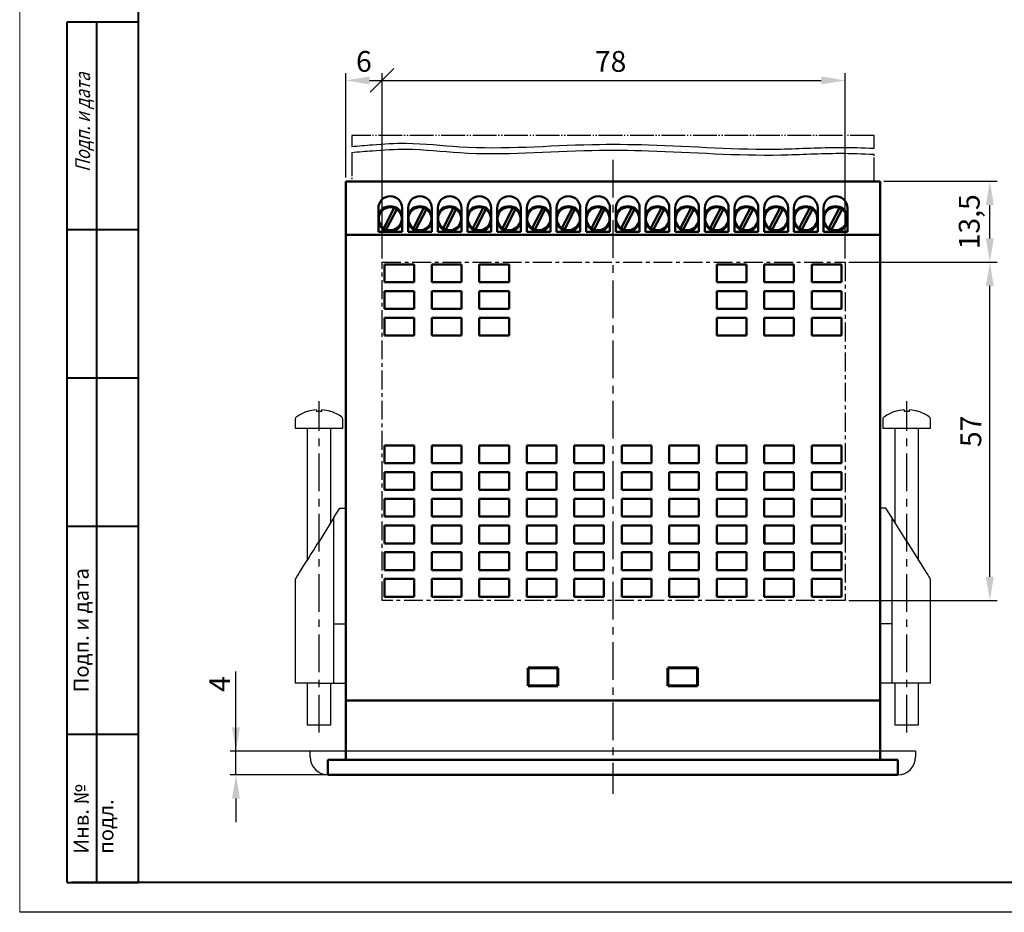
# Model space of a CAD drawing. Units: millimetres. Extents: x 2171 to 2806, y 1129 to 1426.
# Drawn here: x 2171 to 2337, y 1129 to 1279 of the extents above; entities that cross this region are included whole.
import ezdxf
from ezdxf.lldxf.tags import DXFTag

# ---------------------------------------------------------------- set-up
doc = ezdxf.new("R2010")
doc.units = ezdxf.units.MM
for name, pattern in [('CENTER', [10.16, 6.35, -1.27, 1.27, -1.27]), ('K5LT_BASIC', [0]), ('ГОСТ 2.303 9', [26.5, 20, -1.5, 1, -1.5, 1, -1.5]), ('Тип линии1', [10.16, 6.35, -1.27, 1.27, -1.27])]:
    doc.linetypes.add(name, pattern=pattern)
doc.layers.add('0 VIEW2', color=7, linetype='Continuous')
doc.layers.add('ФОРМАТ', color=7, linetype='Continuous')
for name, color, linetype, lineweight in [('help', 4, 'New Line1', 25), ('main', 5, 'Continuous', 50), ('ОСЕВЫЕ', 1, 'CENTER', 25), ('РАЗМЕРЫ', 7, 'Continuous', 25)]:
    doc.layers.add(name, color=color, linetype=linetype, lineweight=lineweight)
doc.styles.add('GOST', font='GOST.shx', dxfattribs={"width": 0.8, "oblique": 15, "height": 3.5})
tags = doc.linetypes.add('New Line1', pattern=[0.8, 0.5, -0.3]).pattern_tags.tags
tags[6:7] = [DXFTag(74, 4), DXFTag(75, 0), DXFTag(340, '0'), DXFTag(46, 1.0), DXFTag(50, 0.0), DXFTag(44, 0.0), DXFTag(45, 0.0)]
tags[4:5] = [DXFTag(74, 4), DXFTag(75, 0), DXFTag(340, '0'), DXFTag(46, 1.0), DXFTag(50, 0.0), DXFTag(44, 0.0), DXFTag(45, 0.0)]
doc.dimstyles.new('ISO-25', dxfattribs={"dimtxt": 3.5, "dimasz": 4, "dimexe": 1.25, "dimexo": 0.625, "dimgap": 1, "dimtad": 1, "dimtoh": 1, "dimrnd": 0.5, "dimtxsty": 'GOST', "dimcen": 0, "dimclrd": 256, "dimclre": 256, "dimclrt": 7, "dimazin": 2, "dimtfac": 1, "dimtdec": 1, "dimtmove": 1, "dimatfit": 1, "dimfxl": 0, "dimlwd": -1, "dimlwe": -1, "dimarcsym": 0})
doc.dimstyles.get("Standard").update_dxf_attribs({"dimtxt": 3.5, "dimasz": 4, "dimexe": 1, "dimexo": 0.0625, "dimgap": 1, "dimtad": 1, "dimrnd": 0.5, "dimtxsty": 'GOST', "dimcen": 0, "dimclrd": 256, "dimclre": 256, "dimclrt": 7, "dimazin": 2, "dimtfac": 1, "dimtdec": 4, "dimtmove": 0, "dimatfit": 1, "dimfxl": 0, "dimtolj": 1, "dimtzin": 0, "dimlwd": -1, "dimlwe": -1, "dimarcsym": 0})

# ---------------------------------------------------------------- blocks, each defined once
blk = doc.blocks.new('_Oblique')
at = {"color": 0, "linetype": 'ByBlock', "lineweight": -2}
blk.add_line((-0.5, -0.5), (0.5, 0.5), dxfattribs=at)
blk = doc.blocks.new('*D417')
at = {"layer": 'Defpoints', "color": 0}
for p in [(2231.85, 1268.88), (2225.74, 1251.88), (2231.85, 1238.25)]:
    blk.add_point(p, dxfattribs=at)
at = {"layer": 'РАЗМЕРЫ'}
for p, q in [((2225.74, 1252.5), (2225.74, 1270.13)), ((2231.85, 1238.87), (2231.85, 1270.13)), ((2229.74, 1268.88), (2231.85, 1268.88))]:
    blk.add_line(p, q, dxfattribs=at)
blk.add_solid([(2229.74, 1269.54), (2229.74, 1268.21), (2225.74, 1268.88)], dxfattribs=at)
at = {"layer": 'РАЗМЕРЫ', "xscale": 4, "yscale": 4, "zscale": 4}
blk.add_blockref('_Oblique', (2231.85, 1268.88), dxfattribs=at)
at = {"layer": 'РАЗМЕРЫ', "color": 7, "insert": (2228.79, 1271.63), "char_height": 3.5, "attachment_point": 5, "style": 'GOST'}
blk.add_mtext('6', dxfattribs=at)
blk = doc.blocks.new('*D418')
at = {"layer": 'Defpoints', "color": 0}
for p in [(2309.85, 1268.88), (2231.85, 1238.25), (2309.85, 1238.25)]:
    blk.add_point(p, dxfattribs=at)
at = {"layer": 'РАЗМЕРЫ'}
for p, q in [((2231.85, 1238.87), (2231.85, 1270.13)), ((2309.85, 1238.87), (2309.85, 1270.13)), ((2231.85, 1268.88), (2305.85, 1268.88))]:
    blk.add_line(p, q, dxfattribs=at)
blk.add_solid([(2305.85, 1268.21), (2305.85, 1269.54), (2309.85, 1268.88)], dxfattribs=at)
at = {"layer": 'РАЗМЕРЫ', "xscale": 4, "yscale": 4, "zscale": 4, "rotation": 180}
blk.add_blockref('_Oblique', (2231.85, 1268.88), dxfattribs=at)
at = {"layer": 'РАЗМЕРЫ', "color": 7, "insert": (2270.35, 1271.63), "char_height": 3.5, "attachment_point": 5, "style": 'GOST'}
blk.add_mtext('78', dxfattribs=at)
blk = doc.blocks.new('*D419')
at = {"layer": 'Defpoints', "color": 0}
for p in [(2315.74, 1251.88), (2334.24, 1251.88), (2309.85, 1238.25)]:
    blk.add_point(p, dxfattribs=at)
at = {"layer": 'РАЗМЕРЫ'}
for p, q in [((2316.36, 1251.88), (2335.49, 1251.88)), ((2334.24, 1242.25), (2334.24, 1247.88)), ((2310.48, 1238.25), (2335.49, 1238.25))]:
    blk.add_line(p, q, dxfattribs=at)
for points in [[(2334.9, 1247.88), (2333.57, 1247.88), (2334.24, 1251.88)], [(2333.57, 1242.25), (2334.9, 1242.25), (2334.24, 1238.25)]]:
    blk.add_solid(points, dxfattribs=at)
at = {"layer": 'РАЗМЕРЫ', "color": 7, "insert": (2331.22, 1245.06), "char_height": 3.5, "attachment_point": 5, "rotation": 90, "style": 'GOST'}
blk.add_mtext('13,5', dxfattribs=at)
blk = doc.blocks.new('*D420')
at = {"layer": 'Defpoints', "color": 0}
for p in [(2309.85, 1238.25), (2334.24, 1238.25), (2309.85, 1181.25)]:
    blk.add_point(p, dxfattribs=at)
at = {"layer": 'РАЗМЕРЫ'}
for p, q in [((2310.48, 1238.25), (2335.49, 1238.25)), ((2334.24, 1185.25), (2334.24, 1234.25)), ((2310.48, 1181.25), (2335.49, 1181.25))]:
    blk.add_line(p, q, dxfattribs=at)
for points in [[(2334.9, 1234.25), (2333.57, 1234.25), (2334.24, 1238.25)], [(2333.57, 1185.25), (2334.9, 1185.25), (2334.24, 1181.25)]]:
    blk.add_solid(points, dxfattribs=at)
at = {"layer": 'РАЗМЕРЫ', "color": 7, "insert": (2331.49, 1209.75), "char_height": 3.5, "attachment_point": 5, "rotation": 90, "style": 'GOST'}
blk.add_mtext('57', dxfattribs=at)
blk = doc.blocks.new('*D421')
at = {"layer": 'Defpoints', "color": 0}
for p in [(2207.24, 1155.88), (2219.74, 1155.88), (2222.74, 1151.88)]:
    blk.add_point(p, dxfattribs=at)
at = {"layer": 'РАЗМЕРЫ'}
for p, q in [((2207.24, 1155.88), (2207.24, 1169.3)), ((2207.24, 1159.88), (2207.24, 1163.88)), ((2219.67, 1155.88), (2206.24, 1155.88)), ((2207.24, 1151.88), (2207.24, 1155.88)), ((2222.67, 1151.88), (2206.24, 1151.88)), ((2207.24, 1147.88), (2207.24, 1143.88))]:
    blk.add_line(p, q, dxfattribs=at)
for points in [[(2206.57, 1159.88), (2207.9, 1159.88), (2207.24, 1155.88)], [(2207.9, 1147.88), (2206.57, 1147.88), (2207.24, 1151.88)]]:
    blk.add_solid(points, dxfattribs=at)
at = {"layer": 'РАЗМЕРЫ', "color": 7, "insert": (2204.49, 1167.17), "char_height": 3.5, "attachment_point": 5, "rotation": 90, "style": 'GOST'}
blk.add_mtext('\\A1;4', dxfattribs=at)

msp = doc.modelspace()

# ---------------------------------------------------------------- linework, layer by layer
at = {"layer": '0 VIEW2', "color": 5, "linetype": 'K5LT_BASIC', "lineweight": 60}
for p, q in [((2261.487, 1169.876), (2256.487, 1169.876)), ((2256.487, 1169.876), (2256.487, 1166.876)), ((2261.487, 1166.876), (2261.487, 1169.876)), ((2279.987, 1169.876), (2279.987, 1166.876)), ((2284.987, 1169.876), (2279.987, 1169.876)), ((2284.987, 1166.876), (2284.987, 1169.876)), ((2256.487, 1166.876), (2261.487, 1166.876)), ((2279.987, 1166.876), (2284.987, 1166.876))]:
    msp.add_line(p, q, dxfattribs=at)
at = {"layer": 'help', "linetype": 'ГОСТ 2.303 9', "ltscale": 0.2}
for p, q in [((2314.732, 1259.572), (2226.732, 1259.572)), ((2226.732, 1259.572), (2226.732, 1257.753)), ((2314.732, 1257.446), (2314.732, 1259.572)), ((2226.732, 1256.753), (2226.732, 1251.876)), ((2314.732, 1251.876), (2314.732, 1256.446))]:
    msp.add_line(p, q, dxfattribs=at)
at = {"layer": 'help', "linetype": 'Тип линии1', "ltscale": 0.5}
msp.add_lwpolyline([(2231.85, 1238.248), (2309.85, 1238.248), (2309.85, 1181.248), (2231.85, 1181.248)], close=True, dxfattribs=at)
at = {"layer": 'help', "linetype": 'Continuous'}
for points in [[(2226.732, 1257.753), (2230.226, 1258.037), (2235.927, 1258.298), (2244.973, 1257.707), (2267.212, 1258.084), (2276.752, 1258.032), (2299.015, 1257.321), (2308.982, 1257.599), (2314.732, 1257.446)], [(2226.732, 1256.753), (2230.226, 1257.037), (2235.927, 1257.298), (2244.973, 1256.707), (2267.212, 1257.084), (2276.752, 1257.032), (2299.015, 1256.321), (2308.982, 1256.599), (2314.732, 1256.446)]]:
    msp.add_spline(points, degree=3, dxfattribs=at)
at = {"layer": 'main', "lineweight": 50}
for p, q in [((2225.737, 1251.876), (2315.737, 1251.876)), ((2225.737, 1251.876), (2225.737, 1242.876)), ((2315.737, 1251.876), (2315.737, 1242.876)), ((2231.237, 1247.376), (2231.237, 1243.376)), ((2233.907, 1247.392), (2232.125, 1243.992)), ((2235.237, 1243.376), (2235.237, 1247.376)), ((2236.237, 1247.376), (2236.237, 1243.376)), ((2238.907, 1247.392), (2237.125, 1243.992)), ((2240.237, 1243.376), (2240.237, 1247.376)), ((2241.237, 1247.376), (2241.237, 1243.376)), ((2243.907, 1247.392), (2242.125, 1243.992)), ((2245.237, 1243.376), (2245.237, 1247.376)), ((2246.237, 1247.376), (2246.237, 1243.376)), ((2248.907, 1247.392), (2247.125, 1243.992)), ((2250.237, 1243.376), (2250.237, 1247.376)), ((2251.237, 1247.376), (2251.237, 1243.376)), ((2253.907, 1247.392), (2252.125, 1243.992)), ((2255.237, 1243.376), (2255.237, 1247.376)), ((2256.237, 1247.376), (2256.237, 1243.376)), ((2258.907, 1247.392), (2257.125, 1243.992)), ((2260.237, 1243.376), (2260.237, 1247.376)), ((2261.237, 1247.376), (2261.237, 1243.376)), ((2263.907, 1247.392), (2262.125, 1243.992)), ((2265.237, 1243.376), (2265.237, 1247.376)), ((2266.237, 1247.376), (2266.237, 1243.376)), ((2268.907, 1247.392), (2267.125, 1243.992)), ((2270.237, 1243.376), (2270.237, 1247.376)), ((2271.237, 1247.376), (2271.237, 1243.376)), ((2273.907, 1247.392), (2272.125, 1243.992)), ((2275.237, 1243.376), (2275.237, 1247.376)), ((2276.237, 1247.376), (2276.237, 1243.376)), ((2278.907, 1247.392), (2277.125, 1243.992)), ((2280.237, 1243.376), (2280.237, 1247.376)), ((2281.237, 1247.376), (2281.237, 1243.376)), ((2283.907, 1247.392), (2282.125, 1243.992)), ((2285.237, 1243.376), (2285.237, 1247.376)), ((2286.237, 1247.376), (2286.237, 1243.376)), ((2288.907, 1247.392), (2287.125, 1243.992)), ((2290.237, 1243.376), (2290.237, 1247.376)), ((2291.237, 1247.376), (2291.237, 1243.376)), ((2293.907, 1247.392), (2292.125, 1243.992)), ((2295.237, 1243.376), (2295.237, 1247.376)), ((2296.237, 1247.376), (2296.237, 1243.376)), ((2298.907, 1247.392), (2297.125, 1243.992)), ((2300.237, 1243.376), (2300.237, 1247.376)), ((2301.237, 1247.376), (2301.237, 1243.376)), ((2303.907, 1247.392), (2302.125, 1243.992)), ((2305.237, 1243.376), (2305.237, 1247.376)), ((2306.237, 1247.376), (2306.237, 1243.376)), ((2308.907, 1247.392), (2307.125, 1243.992)), ((2310.237, 1243.376), (2310.237, 1247.376)), ((2232.568, 1243.76), (2234.35, 1247.16)), ((2237.568, 1243.76), (2239.35, 1247.16)), ((2242.568, 1243.76), (2244.35, 1247.16)), ((2247.568, 1243.76), (2249.35, 1247.16)), ((2252.568, 1243.76), (2254.35, 1247.16)), ((2257.568, 1243.76), (2259.35, 1247.16)), ((2262.568, 1243.76), (2264.35, 1247.16)), ((2267.568, 1243.76), (2269.35, 1247.16)), ((2272.568, 1243.76), (2274.35, 1247.16)), ((2277.568, 1243.76), (2279.35, 1247.16)), ((2282.568, 1243.76), (2284.35, 1247.16)), ((2287.568, 1243.76), (2289.35, 1247.16)), ((2292.568, 1243.76), (2294.35, 1247.16)), ((2297.568, 1243.76), (2299.35, 1247.16)), ((2302.568, 1243.76), (2304.35, 1247.16)), ((2307.568, 1243.76), (2309.35, 1247.16)), ((2315.737, 1242.876), (2225.737, 1242.876)), ((2225.737, 1164.376), (2225.737, 1242.876)), ((2231.237, 1243.376), (2235.237, 1243.376)), ((2236.237, 1243.376), (2240.237, 1243.376)), ((2241.237, 1243.376), (2245.237, 1243.376)), ((2246.237, 1243.376), (2250.237, 1243.376)), ((2251.237, 1243.376), (2255.237, 1243.376)), ((2256.237, 1243.376), (2260.237, 1243.376)), ((2261.237, 1243.376), (2265.237, 1243.376)), ((2266.237, 1243.376), (2270.237, 1243.376)), ((2271.237, 1243.376), (2275.237, 1243.376)), ((2276.237, 1243.376), (2280.237, 1243.376)), ((2281.237, 1243.376), (2285.237, 1243.376)), ((2286.237, 1243.376), (2290.237, 1243.376)), ((2291.237, 1243.376), (2295.237, 1243.376)), ((2296.237, 1243.376), (2300.237, 1243.376)), ((2301.237, 1243.376), (2305.237, 1243.376)), ((2306.237, 1243.376), (2310.237, 1243.376)), ((2315.737, 1164.376), (2315.737, 1242.876)), ((2232.237, 1234.876), (2232.237, 1237.876)), ((2232.237, 1237.876), (2237.237, 1237.876)), ((2237.237, 1237.876), (2237.237, 1234.876)), ((2240.237, 1237.876), (2245.237, 1237.876)), ((2240.237, 1234.876), (2240.237, 1237.876)), ((2245.237, 1237.876), (2245.237, 1234.876)), ((2248.237, 1234.876), (2248.237, 1237.876)), ((2248.237, 1237.876), (2253.237, 1237.876)), ((2253.237, 1237.876), (2253.237, 1234.876)), ((2288.237, 1237.876), (2288.237, 1234.876)), ((2293.237, 1237.876), (2288.237, 1237.876)), ((2293.237, 1234.876), (2293.237, 1237.876)), ((2301.237, 1237.876), (2296.237, 1237.876)), ((2296.237, 1237.876), (2296.237, 1234.876)), ((2301.237, 1234.876), (2301.237, 1237.876)), ((2309.237, 1237.876), (2304.237, 1237.876)), ((2304.237, 1237.876), (2304.237, 1234.876)), ((2309.237, 1234.876), (2309.237, 1237.876)), ((2237.237, 1234.876), (2232.237, 1234.876)), ((2245.237, 1234.876), (2240.237, 1234.876)), ((2253.237, 1234.876), (2248.237, 1234.876)), ((2288.237, 1234.876), (2293.237, 1234.876)), ((2296.237, 1234.876), (2301.237, 1234.876)), ((2304.237, 1234.876), (2309.237, 1234.876)), ((2232.237, 1233.376), (2237.237, 1233.376)), ((2232.237, 1230.376), (2232.237, 1233.376)), ((2237.237, 1233.376), (2237.237, 1230.376)), ((2240.237, 1230.376), (2240.237, 1233.376)), ((2240.237, 1233.376), (2245.237, 1233.376)), ((2245.237, 1233.376), (2245.237, 1230.376)), ((2248.237, 1230.376), (2248.237, 1233.376)), ((2248.237, 1233.376), (2253.237, 1233.376)), ((2253.237, 1233.376), (2253.237, 1230.376)), ((2288.237, 1233.376), (2288.237, 1230.376)), ((2293.237, 1233.376), (2288.237, 1233.376)), ((2293.237, 1230.376), (2293.237, 1233.376)), ((2296.237, 1233.376), (2296.237, 1230.376)), ((2301.237, 1233.376), (2296.237, 1233.376)), ((2301.237, 1230.376), (2301.237, 1233.376)), ((2304.237, 1233.376), (2304.237, 1230.376)), ((2309.237, 1233.376), (2304.237, 1233.376)), ((2309.237, 1230.376), (2309.237, 1233.376)), ((2237.237, 1230.376), (2232.237, 1230.376)), ((2245.237, 1230.376), (2240.237, 1230.376)), ((2253.237, 1230.376), (2248.237, 1230.376)), ((2288.237, 1230.376), (2293.237, 1230.376)), ((2296.237, 1230.376), (2301.237, 1230.376)), ((2304.237, 1230.376), (2309.237, 1230.376)), ((2232.237, 1228.876), (2237.237, 1228.876)), ((2232.237, 1225.876), (2232.237, 1228.876)), ((2237.237, 1228.876), (2237.237, 1225.876)), ((2240.237, 1228.876), (2245.237, 1228.876)), ((2240.237, 1225.876), (2240.237, 1228.876)), ((2245.237, 1228.876), (2245.237, 1225.876)), ((2248.237, 1225.876), (2248.237, 1228.876)), ((2248.237, 1228.876), (2253.237, 1228.876)), ((2253.237, 1228.876), (2253.237, 1225.876)), ((2288.237, 1228.876), (2288.237, 1225.876)), ((2293.237, 1228.876), (2288.237, 1228.876)), ((2293.237, 1225.876), (2293.237, 1228.876)), ((2301.237, 1228.876), (2296.237, 1228.876)), ((2296.237, 1228.876), (2296.237, 1225.876)), ((2301.237, 1225.876), (2301.237, 1228.876)), ((2304.237, 1228.876), (2304.237, 1225.876)), ((2309.237, 1228.876), (2304.237, 1228.876)), ((2309.237, 1225.876), (2309.237, 1228.876)), ((2237.237, 1225.876), (2232.237, 1225.876)), ((2245.237, 1225.876), (2240.237, 1225.876)), ((2253.237, 1225.876), (2248.237, 1225.876)), ((2288.237, 1225.876), (2293.237, 1225.876)), ((2296.237, 1225.876), (2301.237, 1225.876)), ((2304.237, 1225.876), (2309.237, 1225.876)), ((2232.237, 1207.376), (2237.237, 1207.376)), ((2232.237, 1204.376), (2232.237, 1207.376)), ((2237.237, 1207.376), (2237.237, 1204.376)), ((2240.237, 1204.376), (2240.237, 1207.376)), ((2240.237, 1207.376), (2245.237, 1207.376)), ((2245.237, 1207.376), (2245.237, 1204.376)), ((2248.237, 1207.376), (2253.237, 1207.376)), ((2248.237, 1204.376), (2248.237, 1207.376)), ((2253.237, 1207.376), (2253.237, 1204.376)), ((2256.237, 1207.376), (2261.237, 1207.376)), ((2256.237, 1204.376), (2256.237, 1207.376)), ((2261.237, 1207.376), (2261.237, 1204.376)), ((2264.237, 1207.376), (2269.237, 1207.376)), ((2264.237, 1204.376), (2264.237, 1207.376)), ((2269.237, 1207.376), (2269.237, 1204.376)), ((2272.237, 1207.376), (2272.237, 1204.376)), ((2277.237, 1207.376), (2272.237, 1207.376)), ((2277.237, 1204.376), (2277.237, 1207.376)), ((2285.237, 1207.376), (2280.237, 1207.376)), ((2280.237, 1207.376), (2280.237, 1204.376)), ((2285.237, 1204.376), (2285.237, 1207.376)), ((2293.237, 1207.376), (2288.237, 1207.376)), ((2288.237, 1207.376), (2288.237, 1204.376)), ((2293.237, 1204.376), (2293.237, 1207.376)), ((2301.237, 1207.376), (2296.237, 1207.376)), ((2296.237, 1207.376), (2296.237, 1204.376)), ((2301.237, 1204.376), (2301.237, 1207.376)), ((2304.237, 1207.376), (2304.237, 1204.376)), ((2309.237, 1207.376), (2304.237, 1207.376)), ((2309.237, 1204.376), (2309.237, 1207.376)), ((2237.237, 1204.376), (2232.237, 1204.376)), ((2245.237, 1204.376), (2240.237, 1204.376)), ((2253.237, 1204.376), (2248.237, 1204.376)), ((2261.237, 1204.376), (2256.237, 1204.376)), ((2269.237, 1204.376), (2264.237, 1204.376)), ((2272.237, 1204.376), (2277.237, 1204.376)), ((2280.237, 1204.376), (2285.237, 1204.376)), ((2288.237, 1204.376), (2293.237, 1204.376)), ((2296.237, 1204.376), (2301.237, 1204.376)), ((2304.237, 1204.376), (2309.237, 1204.376)), ((2232.237, 1199.876), (2232.237, 1202.876)), ((2232.237, 1202.876), (2237.237, 1202.876)), ((2237.237, 1202.876), (2237.237, 1199.876)), ((2240.237, 1202.876), (2245.237, 1202.876)), ((2240.237, 1199.876), (2240.237, 1202.876)), ((2245.237, 1202.876), (2245.237, 1199.876)), ((2248.237, 1202.876), (2253.237, 1202.876)), ((2248.237, 1199.876), (2248.237, 1202.876)), ((2253.237, 1202.876), (2253.237, 1199.876)), ((2256.237, 1202.876), (2261.237, 1202.876)), ((2256.237, 1199.876), (2256.237, 1202.876)), ((2261.237, 1202.876), (2261.237, 1199.876)), ((2264.237, 1202.876), (2269.237, 1202.876)), ((2264.237, 1199.876), (2264.237, 1202.876)), ((2269.237, 1202.876), (2269.237, 1199.876)), ((2277.237, 1202.876), (2272.237, 1202.876)), ((2272.237, 1202.876), (2272.237, 1199.876)), ((2277.237, 1199.876), (2277.237, 1202.876)), ((2280.237, 1202.876), (2280.237, 1199.876)), ((2285.237, 1202.876), (2280.237, 1202.876)), ((2285.237, 1199.876), (2285.237, 1202.876)), ((2288.237, 1202.876), (2288.237, 1199.876)), ((2293.237, 1202.876), (2288.237, 1202.876)), ((2293.237, 1199.876), (2293.237, 1202.876)), ((2296.237, 1202.876), (2296.237, 1199.876)), ((2301.237, 1202.876), (2296.237, 1202.876)), ((2301.237, 1199.876), (2301.237, 1202.876)), ((2309.237, 1202.876), (2304.237, 1202.876)), ((2304.237, 1202.876), (2304.237, 1199.876)), ((2309.237, 1199.876), (2309.237, 1202.876)), ((2237.237, 1199.876), (2232.237, 1199.876)), ((2245.237, 1199.876), (2240.237, 1199.876)), ((2253.237, 1199.876), (2248.237, 1199.876)), ((2261.237, 1199.876), (2256.237, 1199.876)), ((2269.237, 1199.876), (2264.237, 1199.876)), ((2272.237, 1199.876), (2277.237, 1199.876)), ((2280.237, 1199.876), (2285.237, 1199.876)), ((2288.237, 1199.876), (2293.237, 1199.876)), ((2296.237, 1199.876), (2301.237, 1199.876)), ((2304.237, 1199.876), (2309.237, 1199.876)), ((2232.237, 1198.376), (2237.237, 1198.376)), ((2232.237, 1195.376), (2232.237, 1198.376)), ((2237.237, 1198.376), (2237.237, 1195.376)), ((2240.237, 1198.376), (2245.237, 1198.376)), ((2240.237, 1195.376), (2240.237, 1198.376)), ((2245.237, 1198.376), (2245.237, 1195.376)), ((2248.237, 1195.376), (2248.237, 1198.376)), ((2248.237, 1198.376), (2253.237, 1198.376)), ((2253.237, 1198.376), (2253.237, 1195.376)), ((2256.237, 1198.376), (2261.237, 1198.376)), ((2256.237, 1195.376), (2256.237, 1198.376)), ((2261.237, 1198.376), (2261.237, 1195.376)), ((2264.237, 1195.376), (2264.237, 1198.376)), ((2264.237, 1198.376), (2269.237, 1198.376)), ((2269.237, 1198.376), (2269.237, 1195.376)), ((2277.237, 1198.376), (2272.237, 1198.376)), ((2272.237, 1198.376), (2272.237, 1195.376)), ((2277.237, 1195.376), (2277.237, 1198.376)), ((2280.237, 1198.376), (2280.237, 1195.376)), ((2285.237, 1198.376), (2280.237, 1198.376)), ((2285.237, 1195.376), (2285.237, 1198.376)), ((2288.237, 1198.376), (2288.237, 1195.376)), ((2293.237, 1198.376), (2288.237, 1198.376)), ((2293.237, 1195.376), (2293.237, 1198.376)), ((2296.237, 1198.376), (2296.237, 1195.376)), ((2301.237, 1198.376), (2296.237, 1198.376)), ((2301.237, 1195.376), (2301.237, 1198.376)), ((2304.237, 1198.376), (2304.237, 1195.376)), ((2309.237, 1198.376), (2304.237, 1198.376)), ((2309.237, 1195.376), (2309.237, 1198.376)), ((2237.237, 1195.376), (2232.237, 1195.376)), ((2245.237, 1195.376), (2240.237, 1195.376)), ((2253.237, 1195.376), (2248.237, 1195.376)), ((2261.237, 1195.376), (2256.237, 1195.376)), ((2269.237, 1195.376), (2264.237, 1195.376)), ((2272.237, 1195.376), (2277.237, 1195.376)), ((2280.237, 1195.376), (2285.237, 1195.376)), ((2288.237, 1195.376), (2293.237, 1195.376)), ((2296.237, 1195.376), (2301.237, 1195.376)), ((2304.237, 1195.376), (2309.237, 1195.376)), ((2232.237, 1190.876), (2232.237, 1193.876)), ((2232.237, 1193.876), (2237.237, 1193.876)), ((2237.237, 1193.876), (2237.237, 1190.876)), ((2240.237, 1193.876), (2245.237, 1193.876)), ((2240.237, 1190.876), (2240.237, 1193.876)), ((2245.237, 1193.876), (2245.237, 1190.876)), ((2248.237, 1193.876), (2253.237, 1193.876)), ((2248.237, 1190.876), (2248.237, 1193.876)), ((2253.237, 1193.876), (2253.237, 1190.876)), ((2256.237, 1193.876), (2261.237, 1193.876)), ((2256.237, 1190.876), (2256.237, 1193.876)), ((2261.237, 1193.876), (2261.237, 1190.876)), ((2264.237, 1193.876), (2269.237, 1193.876)), ((2264.237, 1190.876), (2264.237, 1193.876)), ((2269.237, 1193.876), (2269.237, 1190.876)), ((2277.237, 1193.876), (2272.237, 1193.876)), ((2272.237, 1193.876), (2272.237, 1190.876)), ((2277.237, 1190.876), (2277.237, 1193.876)), ((2285.237, 1193.876), (2280.237, 1193.876)), ((2280.237, 1193.876), (2280.237, 1190.876)), ((2285.237, 1190.876), (2285.237, 1193.876)), ((2288.237, 1193.876), (2288.237, 1190.876)), ((2293.237, 1193.876), (2288.237, 1193.876)), ((2293.237, 1190.876), (2293.237, 1193.876)), ((2296.237, 1193.876), (2296.237, 1190.876)), ((2301.237, 1193.876), (2296.237, 1193.876)), ((2296.289, 1190.876), (2296.289, 1193.876)), ((2301.237, 1190.876), (2301.237, 1193.876)), ((2309.237, 1193.876), (2304.237, 1193.876)), ((2304.237, 1193.876), (2304.237, 1190.876)), ((2309.237, 1190.876), (2309.237, 1193.876)), ((2237.237, 1190.876), (2232.237, 1190.876)), ((2232.237, 1186.376), (2232.237, 1189.376)), ((2232.237, 1189.376), (2237.237, 1189.376)), ((2237.237, 1189.376), (2237.237, 1186.376)), ((2245.237, 1190.876), (2240.237, 1190.876)), ((2240.237, 1189.376), (2245.237, 1189.376)), ((2240.237, 1186.376), (2240.237, 1189.376)), ((2245.237, 1189.376), (2245.237, 1186.376)), ((2253.237, 1190.876), (2248.237, 1190.876)), ((2248.237, 1186.376), (2248.237, 1189.376)), ((2248.237, 1189.376), (2253.237, 1189.376)), ((2253.237, 1189.376), (2253.237, 1186.376)), ((2261.237, 1190.876), (2256.237, 1190.876)), ((2256.237, 1186.376), (2256.237, 1189.376)), ((2256.237, 1189.376), (2261.237, 1189.376)), ((2261.237, 1189.376), (2261.237, 1186.376)), ((2269.237, 1190.876), (2264.237, 1190.876)), ((2264.237, 1189.376), (2269.237, 1189.376)), ((2264.237, 1186.376), (2264.237, 1189.376)), ((2269.237, 1189.376), (2269.237, 1186.376)), ((2272.237, 1190.876), (2277.237, 1190.876)), ((2272.237, 1189.376), (2272.237, 1186.376)), ((2277.237, 1189.376), (2272.237, 1189.376)), ((2277.237, 1186.376), (2277.237, 1189.376)), ((2280.237, 1190.876), (2285.237, 1190.876)), ((2285.237, 1189.376), (2280.237, 1189.376)), ((2280.237, 1189.376), (2280.237, 1186.376)), ((2285.237, 1186.376), (2285.237, 1189.376)), ((2288.237, 1190.876), (2293.237, 1190.876)), ((2288.237, 1189.376), (2288.237, 1186.376)), ((2293.237, 1189.376), (2288.237, 1189.376)), ((2293.237, 1186.376), (2293.237, 1189.376)), ((2296.237, 1190.876), (2301.237, 1190.876)), ((2296.237, 1189.376), (2296.237, 1186.376)), ((2301.237, 1189.376), (2296.237, 1189.376)), ((2296.289, 1186.376), (2296.289, 1189.376)), ((2301.237, 1186.376), (2301.237, 1189.376)), ((2304.237, 1190.876), (2309.237, 1190.876)), ((2309.237, 1189.376), (2304.237, 1189.376)), ((2304.237, 1189.376), (2304.237, 1186.376)), ((2309.237, 1186.376), (2309.237, 1189.376)), ((2237.237, 1186.376), (2232.237, 1186.376)), ((2245.237, 1186.376), (2240.237, 1186.376)), ((2253.237, 1186.376), (2248.237, 1186.376)), ((2261.237, 1186.376), (2256.237, 1186.376)), ((2269.237, 1186.376), (2264.237, 1186.376)), ((2272.237, 1186.376), (2277.237, 1186.376)), ((2280.237, 1186.376), (2285.237, 1186.376)), ((2288.237, 1186.376), (2293.237, 1186.376)), ((2296.237, 1186.376), (2301.237, 1186.376)), ((2304.237, 1186.376), (2309.237, 1186.376)), ((2232.237, 1184.709), (2232.237, 1184.876)), ((2232.237, 1184.876), (2232.877, 1184.876)), ((2232.237, 1181.876), (2232.237, 1184.876)), ((2232.237, 1184.876), (2237.237, 1184.876)), ((2237.237, 1184.876), (2237.237, 1181.876)), ((2240.237, 1184.876), (2245.237, 1184.876)), ((2240.237, 1181.876), (2240.237, 1184.876)), ((2245.237, 1184.876), (2245.237, 1181.876)), ((2248.237, 1184.876), (2253.237, 1184.876)), ((2248.237, 1184.052), (2248.237, 1184.876)), ((2248.237, 1181.876), (2248.237, 1184.876)), ((2248.237, 1184.876), (2253.237, 1184.876)), ((2253.237, 1184.876), (2253.237, 1181.876)), ((2253.237, 1184.876), (2253.237, 1181.876)), ((2256.237, 1181.876), (2256.237, 1184.876)), ((2256.237, 1184.876), (2261.237, 1184.876)), ((2261.237, 1184.876), (2261.237, 1181.876)), ((2264.237, 1181.876), (2264.237, 1184.876)), ((2264.237, 1184.876), (2269.237, 1184.876)), ((2269.237, 1184.876), (2269.237, 1181.876)), ((2277.237, 1184.876), (2272.237, 1184.876)), ((2272.237, 1184.876), (2272.237, 1181.876)), ((2277.237, 1181.876), (2277.237, 1184.876)), ((2280.237, 1184.876), (2280.237, 1181.876)), ((2285.237, 1184.876), (2280.237, 1184.876)), ((2285.237, 1181.876), (2285.237, 1184.876)), ((2288.237, 1181.876), (2288.237, 1184.876)), ((2288.237, 1184.876), (2293.237, 1184.876)), ((2293.237, 1184.876), (2293.237, 1181.876)), ((2296.237, 1184.876), (2301.237, 1184.876)), ((2296.237, 1181.876), (2296.237, 1184.876)), ((2301.237, 1184.876), (2301.237, 1181.876)), ((2304.237, 1181.876), (2304.237, 1184.876)), ((2304.237, 1184.876), (2309.237, 1184.876)), ((2309.237, 1184.876), (2309.237, 1181.876)), ((2237.237, 1181.876), (2232.237, 1181.876)), ((2245.237, 1181.876), (2240.237, 1181.876)), ((2253.237, 1181.876), (2248.237, 1181.876)), ((2253.237, 1181.876), (2249.994, 1181.876)), ((2261.237, 1181.876), (2256.237, 1181.876)), ((2269.237, 1181.876), (2264.237, 1181.876)), ((2272.237, 1181.876), (2277.237, 1181.876)), ((2280.237, 1181.876), (2285.237, 1181.876)), ((2293.237, 1181.876), (2288.237, 1181.876)), ((2301.237, 1181.876), (2296.237, 1181.876)), ((2309.237, 1181.876), (2304.237, 1181.876)), ((2225.737, 1154.376), (2225.737, 1164.376)), ((2315.737, 1164.376), (2225.737, 1164.376)), ((2315.737, 1154.376), (2315.737, 1164.376)), ((2318.737, 1151.876), (2222.737, 1151.876))]:
    msp.add_line(p, q, dxfattribs=at)
at = {"layer": 'main', "linetype": 'New Line1', "lineweight": 25, "ltscale": 5}
for p, q in [((2322.195, 1213.108), (2322.185, 1213.095)), ((2217.237, 1211.793), (2217.237, 1210.309)), ((2225.237, 1210.309), (2225.237, 1211.793)), ((2316.237, 1211.793), (2316.237, 1210.309)), ((2324.237, 1210.309), (2324.237, 1211.793)), ((2217.237, 1210.309), (2225.237, 1210.309)), ((2219.237, 1210.309), (2219.237, 1188.009)), ((2223.237, 1194.409), (2223.237, 1210.309)), ((2316.237, 1210.309), (2324.237, 1210.309)), ((2318.237, 1210.309), (2318.237, 1194.409)), ((2322.237, 1188.009), (2322.237, 1210.309)), ((2223.737, 1195.209), (2224.737, 1196.809)), ((2224.737, 1196.809), (2225.737, 1196.809)), ((2316.737, 1196.809), (2315.737, 1196.809)), ((2317.737, 1195.209), (2316.737, 1196.809)), ((2223.737, 1195.209), (2221.237, 1191.209)), ((2223.737, 1177.309), (2223.737, 1195.209)), ((2317.737, 1195.209), (2317.737, 1177.309)), ((2320.237, 1191.209), (2317.737, 1195.209)), ((2217.237, 1184.809), (2217.237, 1167.309)), ((2324.237, 1167.309), (2324.237, 1184.809)), ((2223.737, 1177.309), (2225.737, 1177.309)), ((2223.737, 1167.309), (2223.737, 1177.309)), ((2317.737, 1177.309), (2315.737, 1177.309)), ((2317.737, 1177.309), (2317.737, 1167.309)), ((2221.237, 1167.309), (2217.237, 1167.309)), ((2219.237, 1167.309), (2219.237, 1160.309)), ((2221.237, 1167.309), (2223.737, 1167.309)), ((2223.237, 1160.309), (2223.237, 1167.309)), ((2223.737, 1167.309), (2225.737, 1167.309)), ((2317.737, 1167.309), (2315.737, 1167.309)), ((2320.237, 1167.309), (2317.737, 1167.309)), ((2318.237, 1167.309), (2318.237, 1160.309)), ((2324.237, 1167.309), (2320.237, 1167.309)), ((2322.237, 1160.309), (2322.237, 1167.309)), ((2219.237, 1160.309), (2223.237, 1160.309)), ((2318.237, 1160.309), (2322.237, 1160.309)), ((2321.737, 1155.876), (2219.737, 1155.876)), ((2219.737, 1154.876), (2219.737, 1155.876)), ((2321.737, 1155.876), (2321.737, 1154.876))]:
    msp.add_line(p, q, dxfattribs=at)
at = {"layer": 'main', "ltscale": 100}
for p, q in [((2222.737, 1151.876), (2222.737, 1154.376)), ((2318.737, 1154.376), (2222.737, 1154.376)), ((2318.737, 1151.876), (2318.737, 1154.376))]:
    msp.add_line(p, q, dxfattribs=at)
at = {"layer": 'main', "linetype": 'New Line1', "lineweight": 25, "ltscale": 5, "flags": 128}
for points in [[(2219.289, 1213.095), (2219.285, 1213.101), (2219.282, 1213.105), (2219.28, 1213.107), (2219.28, 1213.108)], [(2220.775, 1213.377), (2220.777, 1213.36), (2220.779, 1213.339), (2220.782, 1213.312), (2220.785, 1213.279), (2220.788, 1213.241), (2220.792, 1213.198), (2220.797, 1213.149), (2220.802, 1213.095)], [(2221.673, 1213.095), (2221.678, 1213.149), (2221.682, 1213.198), (2221.686, 1213.241), (2221.69, 1213.279), (2221.693, 1213.312), (2221.696, 1213.339), (2221.698, 1213.36), (2221.699, 1213.377)], [(2318.289, 1213.095), (2318.285, 1213.101), (2318.282, 1213.105), (2318.28, 1213.107), (2318.28, 1213.108)], [(2319.775, 1213.377), (2319.777, 1213.36), (2319.779, 1213.339), (2319.782, 1213.312), (2319.785, 1213.279), (2319.788, 1213.241), (2319.792, 1213.198), (2319.797, 1213.149), (2319.802, 1213.095)], [(2320.673, 1213.095), (2320.678, 1213.149), (2320.682, 1213.198), (2320.686, 1213.241), (2320.69, 1213.279), (2320.693, 1213.312), (2320.696, 1213.339), (2320.698, 1213.36), (2320.699, 1213.377)], [(2217.237, 1184.809), (2217.266, 1184.856), (2217.354, 1184.995), (2217.497, 1185.225), (2217.696, 1185.543), (2217.945, 1185.942), (2218.243, 1186.419), (2218.585, 1186.965), (2218.965, 1187.574), (2219.378, 1188.235), (2219.819, 1188.94), (2220.28, 1189.678), (2220.755, 1190.438), (2221.237, 1191.209)], [(2320.237, 1191.209), (2320.719, 1190.438), (2321.195, 1189.678), (2321.656, 1188.94), (2322.096, 1188.235), (2322.51, 1187.574), (2322.89, 1186.965), (2323.231, 1186.419), (2323.529, 1185.942), (2323.779, 1185.543), (2323.977, 1185.225), (2324.121, 1184.995), (2324.208, 1184.856), (2324.237, 1184.809)]]:
    msp.add_lwpolyline(points, dxfattribs=at)
at = {"layer": 'main', "lineweight": 50}
for centre, radius, start, end in [((2233.237, 1247.376), 2, 0, 180), ((2238.237, 1247.376), 2, 0, 180), ((2243.237, 1247.376), 2, 0, 180), ((2248.237, 1247.376), 2, 0, 180), ((2253.237, 1247.376), 2, 0, 180), ((2258.237, 1247.376), 2, 0, 180), ((2263.237, 1247.376), 2, 0, 180), ((2268.237, 1247.376), 2, 0, 180), ((2273.237, 1247.376), 2, 0, 180), ((2278.237, 1247.376), 2, 0, 180), ((2283.237, 1247.376), 2, 0, 180), ((2288.237, 1247.376), 2, 0, 180), ((2293.237, 1247.376), 2, 0, 180), ((2298.237, 1247.376), 2, 0, 180), ((2303.237, 1247.376), 2, 0, 180), ((2308.237, 1247.376), 2, 0, 180), ((2233.237, 1245.576), 2.1, 17.75279, 162.24721), ((2233.237, 1245.576), 1.936, 69.75843, 234.91581), ((2233.237, 1245.576), 1.936, 54.91581, 69.75843), ((2238.237, 1245.576), 2.1, 17.75279, 162.24721), ((2238.237, 1245.576), 1.936, 69.75843, 234.91581), ((2238.237, 1245.576), 1.936, 54.91581, 69.75843), ((2243.237, 1245.576), 2.1, 17.75279, 162.24721), ((2243.237, 1245.576), 1.936, 69.75843, 234.91581), ((2243.237, 1245.576), 1.936, 54.91581, 69.75843), ((2248.237, 1245.576), 2.1, 17.75279, 162.24721), ((2248.237, 1245.576), 1.936, 69.75843, 234.91581), ((2248.237, 1245.576), 1.936, 54.91581, 69.75843), ((2253.237, 1245.576), 2.1, 17.75279, 162.24721), ((2253.237, 1245.576), 1.936, 69.75843, 234.91581), ((2253.237, 1245.576), 1.936, 54.91581, 69.75843), ((2258.237, 1245.576), 2.1, 17.75279, 162.24721), ((2258.237, 1245.576), 1.936, 69.75843, 234.91581), ((2258.237, 1245.576), 1.936, 54.91581, 69.75843), ((2263.237, 1245.576), 2.1, 17.75279, 162.24721), ((2263.237, 1245.576), 1.936, 69.75843, 234.91581), ((2263.237, 1245.576), 1.936, 54.91581, 69.75843), ((2268.237, 1245.576), 2.1, 17.75279, 162.24721), ((2268.237, 1245.576), 1.936, 69.75843, 234.91581), ((2268.237, 1245.576), 1.936, 54.91581, 69.75843), ((2273.237, 1245.576), 2.1, 17.75279, 162.24721), ((2273.237, 1245.576), 1.936, 69.75843, 234.91581), ((2273.237, 1245.576), 1.936, 54.91581, 69.75843), ((2278.237, 1245.576), 2.1, 17.75279, 162.24721), ((2278.237, 1245.576), 1.936, 69.75843, 234.91581), ((2278.237, 1245.576), 1.936, 54.91581, 69.75843), ((2283.237, 1245.576), 2.1, 17.75279, 162.24721), ((2283.237, 1245.576), 1.936, 69.75843, 234.91581), ((2283.237, 1245.576), 1.936, 54.91581, 69.75843), ((2288.237, 1245.576), 2.1, 17.75279, 162.24721), ((2288.237, 1245.576), 1.936, 69.75843, 234.91581), ((2288.237, 1245.576), 1.936, 54.91581, 69.75843), ((2293.237, 1245.576), 2.1, 17.75279, 162.24721), ((2293.237, 1245.576), 1.936, 69.75843, 234.91581), ((2293.237, 1245.576), 1.936, 54.91581, 69.75843), ((2298.237, 1245.576), 2.1, 17.75279, 162.24721), ((2298.237, 1245.576), 1.936, 69.75843, 234.91581), ((2298.237, 1245.576), 1.936, 54.91581, 69.75843), ((2303.237, 1245.576), 2.1, 17.75279, 162.24721), ((2303.237, 1245.576), 1.936, 69.75843, 234.91581), ((2303.237, 1245.576), 1.936, 54.91581, 69.75843), ((2308.237, 1245.576), 2.1, 17.75279, 162.24721), ((2308.237, 1245.576), 1.936, 69.75843, 234.91581), ((2308.237, 1245.576), 1.936, 54.91581, 69.75843), ((2233.237, 1245.576), 1.936, 249.75843, 54.91581), ((2238.237, 1245.576), 1.936, 249.75843, 54.91581), ((2243.237, 1245.576), 1.936, 249.75843, 54.91581), ((2248.237, 1245.576), 1.936, 249.75843, 54.91581), ((2253.237, 1245.576), 1.936, 249.75843, 54.91581), ((2258.237, 1245.576), 1.936, 249.75843, 54.91581), ((2263.237, 1245.576), 1.936, 249.75843, 54.91581), ((2268.237, 1245.576), 1.936, 249.75843, 54.91581), ((2273.237, 1245.576), 1.936, 249.75843, 54.91581), ((2278.237, 1245.576), 1.936, 249.75843, 54.91581), ((2283.237, 1245.576), 1.936, 249.75843, 54.91581), ((2288.237, 1245.576), 1.936, 249.75843, 54.91581), ((2293.237, 1245.576), 1.936, 249.75843, 54.91581), ((2298.237, 1245.576), 1.936, 249.75843, 54.91581), ((2303.237, 1245.576), 1.936, 249.75843, 54.91581), ((2308.237, 1245.576), 1.936, 249.75843, 54.91581), ((2233.237, 1245.576), 2.1, 197.75279, 342.24721), ((2238.237, 1245.576), 2.1, 197.75279, 342.24721), ((2243.237, 1245.576), 2.1, 197.75279, 342.24721), ((2248.237, 1245.576), 2.1, 197.75279, 342.24721), ((2253.237, 1245.576), 2.1, 197.75279, 342.24721), ((2258.237, 1245.576), 2.1, 197.75279, 342.24721), ((2263.237, 1245.576), 2.1, 197.75279, 342.24721), ((2268.237, 1245.576), 2.1, 197.75279, 342.24721), ((2273.237, 1245.576), 2.1, 197.75279, 342.24721), ((2278.237, 1245.576), 2.1, 197.75279, 342.24721), ((2283.237, 1245.576), 2.1, 197.75279, 342.24721), ((2288.237, 1245.576), 2.1, 197.75279, 342.24721), ((2293.237, 1245.576), 2.1, 197.75279, 342.24721), ((2298.237, 1245.576), 2.1, 197.75279, 342.24721), ((2303.237, 1245.576), 2.1, 197.75279, 342.24721), ((2308.237, 1245.576), 2.1, 197.75279, 342.24721), ((2233.237, 1245.576), 1.936, 234.91581, 249.75843), ((2238.237, 1245.576), 1.936, 234.91581, 249.75843), ((2243.237, 1245.576), 1.936, 234.91581, 249.75843), ((2248.237, 1245.576), 1.936, 234.91581, 249.75843), ((2253.237, 1245.576), 1.936, 234.91581, 249.75843), ((2258.237, 1245.576), 1.936, 234.91581, 249.75843), ((2263.237, 1245.576), 1.936, 234.91581, 249.75843), ((2268.237, 1245.576), 1.936, 234.91581, 249.75843), ((2273.237, 1245.576), 1.936, 234.91581, 249.75843), ((2278.237, 1245.576), 1.936, 234.91581, 249.75843), ((2283.237, 1245.576), 1.936, 234.91581, 249.75843), ((2288.237, 1245.576), 1.936, 234.91581, 249.75843), ((2293.237, 1245.576), 1.936, 234.91581, 249.75843), ((2298.237, 1245.576), 1.936, 234.91581, 249.75843), ((2303.237, 1245.576), 1.936, 234.91581, 249.75843), ((2308.237, 1245.576), 1.936, 234.91581, 249.75843), ((2268.469, 1185.26), 4, 16.20129, 19.612)]:
    msp.add_arc(centre, radius, start, end, dxfattribs=at)
at = {"layer": 'main', "linetype": 'New Line1', "lineweight": 25, "ltscale": 5}
for centre, radius, start, end in [((2221.237, 1206.909), 6.5, 107.52817, 125.78304), ((2221.237, 1206.869), 6.524, 94.05652, 107.36791), ((2221.237, 1205.343), 7.765, 86.78692, 93.21308), ((2221.238, 1206.869), 6.524, 72.63222, 85.94334), ((2232.54, 1205.595), 11.99, 141.20482, 141.27961), ((2221.237, 1206.909), 6.5, 54.21696, 72.47183), ((2320.237, 1206.909), 6.5, 107.52817, 125.78304), ((2320.237, 1206.869), 6.524, 94.05662, 107.36783), ((2320.237, 1205.343), 7.765, 86.78693, 93.21307), ((2320.238, 1206.869), 6.524, 72.63217, 85.94338), ((2320.237, 1206.909), 6.5, 54.21696, 72.47183), ((2217.717, 1211.793), 0.48, 125.78304, 180), ((2224.757, 1211.793), 0.48, 0, 54.21696), ((2316.717, 1211.793), 0.48, 125.78304, 180), ((2323.757, 1211.793), 0.48, 0, 54.21696), ((2222.737, 1154.876), 3, 180, 270), ((2318.737, 1154.876), 3, 270, 0)]:
    msp.add_arc(centre, radius, start, end, dxfattribs=at)
at = {"layer": 'ОСЕВЫЕ'}
for p, q in [((2270.737, 1255.514), (2270.737, 1148.658)), ((2221.237, 1159.009), (2221.237, 1214.853)), ((2320.237, 1159.009), (2320.237, 1214.853))]:
    msp.add_line(p, q, dxfattribs=at)
at = {"layer": 'ФОРМАТ', "lineweight": 0}
msp.add_line((2170.806, 1425.729), (2170.806, 1128.729), dxfattribs=at)
at = {"layer": 'ФОРМАТ', "linetype": 'ByBlock', "lineweight": 40, "ltscale": 5}
for p, q in [((2190.806, 1133.729), (2190.806, 1420.729)), ((2585.806, 1133.705), (2179.508, 1133.705))]:
    msp.add_line(p, q, dxfattribs=at)
at = {"layer": 'ФОРМАТ', "linetype": 'Continuous', "lineweight": 40}
for p, q in [((2178.806, 1133.729), (2178.806, 1278.729)), ((2178.806, 1278.729), (2190.806, 1278.729)), ((2183.806, 1133.729), (2183.806, 1278.729)), ((2190.806, 1243.729), (2178.806, 1243.729)), ((2190.806, 1218.729), (2178.806, 1218.729)), ((2190.806, 1193.729), (2178.806, 1193.729)), ((2178.806, 1158.729), (2190.806, 1158.729)), ((2178.806, 1133.729), (2190.806, 1133.729))]:
    msp.add_line(p, q, dxfattribs=at)
at = {"layer": 'ФОРМАТ', "linetype": 'ByBlock', "ltscale": 5}
msp.add_line((2590.806, 1128.729), (2170.806, 1128.705), dxfattribs=at)

# ---------------------------------------------------------------- texts
at = {"layer": 'ФОРМАТ', "char_height": 2.5, "attachment_point": 1, "rotation": 90, "style": 'GOST'}
for s, insert in [('{\\Q15;\\W0.8;Подп. и дата}', (2180.156, 1253.463)), ('{Подп. и дата}', (2179.926, 1165.788)), ('{\\FGost|c0;Инв. № подл.}', (2179.926, 1138.571))]:
    msp.add_mtext(s, dxfattribs=dict(at, insert=insert))

# ---------------------------------------------------------------- dimensions: what is measured, and where the dimension line sits
at = {"layer": 'РАЗМЕРЫ'}
for base, p1, p2, override, picture, middle in [((2231.85, 1268.876), (2225.737, 1251.876), (2231.85, 1238.248), {"dimlfac": 1, "dimtxsty": 'GOST', "dimblk2": 'Oblique', "dimsah": 1, "dimtolj": 0}, '*D417', (2228.794, 1268.876)), ((2309.85, 1268.876), (2231.85, 1238.248), (2309.85, 1238.248), {"dimlfac": 1, "dimtxsty": 'GOST', "dimblk1": 'Oblique', "dimsah": 1, "dimtolj": 0}, '*D418', (2270.355, 1268.876))]:
    dim = msp.add_linear_dim(base=base, p1=p1, p2=p2, dimstyle='ISO-25', override=override, dxfattribs=at)
    dim.commit()
    dim.dimension.update_dxf_attribs({"geometry": picture, "text_midpoint": middle, "dimtype": 160})
for base, p1, p2, override, picture, middle in [((2334.237, 1251.876), (2309.85, 1238.248), (2315.737, 1251.876), {"dimlfac": 1, "dimdsep": 44, "dimtxsty": 'GOST', "dimsah": 1, "dimtolj": 0}, '*D419', (2331.225, 1245.062)), ((2334.237, 1238.248), (2309.85, 1181.248), (2309.85, 1238.248), {"dimlfac": 1, "dimtxsty": 'GOST', "dimsah": 1, "dimtolj": 0}, '*D420', (2331.487, 1209.748))]:
    dim = msp.add_linear_dim(base=base, p1=p1, p2=p2, angle=90, dimstyle='ISO-25', override=override, dxfattribs=at)
    dim.commit()
    dim.dimension.update_dxf_attribs({"geometry": picture, "text_midpoint": middle})
dim = msp.add_linear_dim(base=(2207.237, 1155.876), p1=(2222.737, 1151.876), p2=(2219.737, 1155.876), angle=90, dimstyle='Standard', dxfattribs=at)
dim.commit()
dim.dimension.update_dxf_attribs({"geometry": '*D421', "text_midpoint": (2207.237, 1167.173), "dimtype": 160})

doc.saveas('drawing.dxf')
